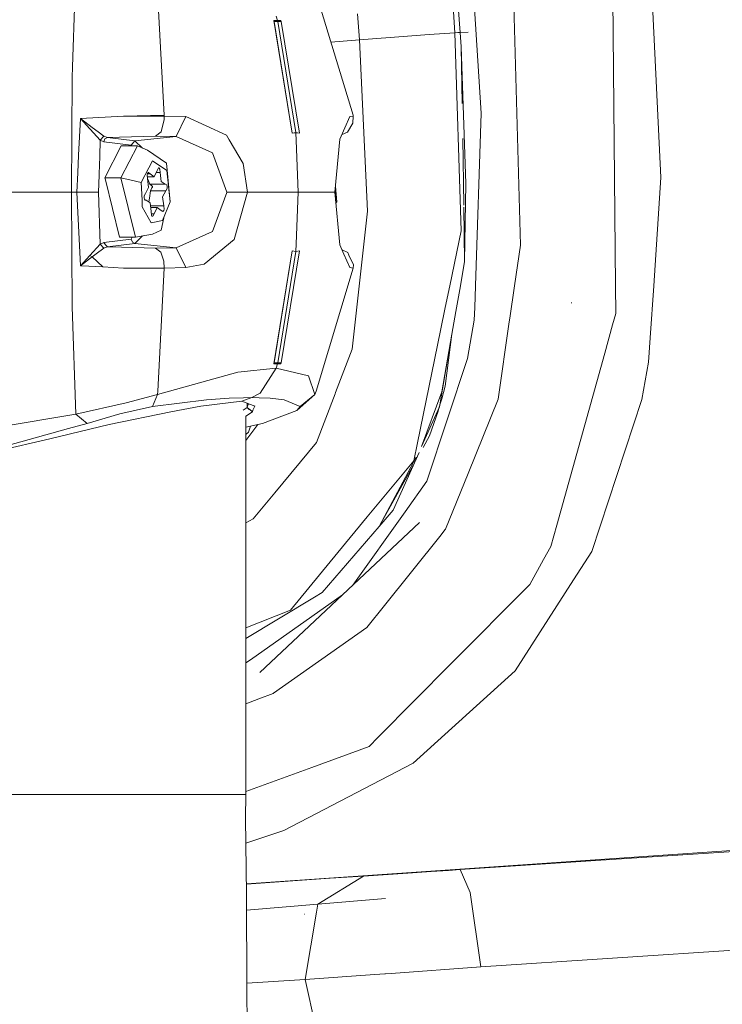
# Model space of a CAD drawing. Units: millimetres. Extents: x -10151 to -835, y 184 to 3060.
# Drawn here: x -2688 to -2607, y 2180 to 2293 of the extents above; entities that cross this region are included whole.
import ezdxf

# ---------------------------------------------------------------- set-up
doc = ezdxf.new("R2010")
doc.units = ezdxf.units.MM
doc.layers.add('1', color=7, linetype='Continuous', true_color=0xffffff)

msp = doc.modelspace()

# ---------------------------------------------------------------- linework, layer by layer
at = {"layer": '1', "color": 18, "linetype": 'Continuous', "lineweight": 13}
for p, q in [((-2681.35847, 2298.418733), (-2681.709899, 2287.38639)), ((-2671.977175, 2296.258899), (-2671.209468, 2281.814548)), ((-2649.527682, 2281.817171), (-2653.930081, 2296.258899)), ((-2619.725837, 2295.313331), (-2619.418853, 2262.250095)), ((-2619.725837, 2295.313331), (-2619.418853, 2262.250095)), ((-2614.194287, 2274.679872), (-2615.217818, 2295.750352)), ((-2614.194287, 2274.679872), (-2615.217818, 2295.750352)), ((-2638.057126, 2294.275257), (-2637.837304, 2291.285011)), ((-2637.45488, 2294.313881), (-2637.233628, 2291.323158)), ((-2634.822978, 2282.055828), (-2635.588301, 2294.079753)), ((-2634.822978, 2282.055828), (-2635.588301, 2294.079753)), ((-2631.067408, 2294.426176), (-2630.320205, 2266.917917)), ((-2631.067408, 2294.426176), (-2630.320205, 2266.917917)), ((-2656.523837, 2279.750082), (-2658.629788, 2292.686674)), ((-2658.598317, 2292.565557), (-2658.629788, 2292.686674)), ((-2658.209933, 2292.685958), (-2658.629788, 2292.686674)), ((-2658.209933, 2292.685958), (-2658.336295, 2293.197843)), ((-2657.803906, 2292.686674), (-2658.209933, 2292.685958)), ((-2658.209933, 2292.685958), (-2658.178223, 2292.56508)), ((-2657.803906, 2292.686674), (-2657.771958, 2292.565557)), ((-2657.803906, 2292.686674), (-2657.784552, 2292.569019)), ((-2649.007691, 2293.462488), (-2648.787154, 2290.476533)), ((-2658.598317, 2292.565557), (-2656.523837, 2279.750082)), ((-2658.178223, 2292.56508), (-2658.598317, 2292.565557)), ((-2657.771958, 2292.565557), (-2658.178223, 2292.56508)), ((-2658.178223, 2292.56508), (-2656.099452, 2279.819938)), ((-2657.78398, 2292.565543), (-2655.675782, 2279.750082)), ((-2657.771958, 2292.565557), (-2655.675782, 2279.750082)), ((-2648.787154, 2290.476533), (-2652.088068, 2290.216318)), ((-2648.787154, 2290.476533), (-2643.279446, 2290.883037)), ((-2648.787154, 2290.476533), (-2647.85303, 2270.805809)), ((-2643.279446, 2290.883037), (-2640.785588, 2291.067335)), ((-2637.837304, 2291.285011), (-2640.785588, 2291.067335)), ((-2637.522591, 2291.3048), (-2637.837304, 2291.285011)), ((-2637.837304, 2291.285011), (-2637.1323, 2268.546077)), ((-2637.233628, 2291.323158), (-2637.522591, 2291.3048)), ((-2637.233628, 2291.323158), (-2636.331452, 2291.346523)), ((-2637.233628, 2291.323158), (-2637.112988, 2289.668056)), ((-2637.112988, 2289.668056), (-2637.011143, 2283.162849)), ((-2637.112988, 2289.668056), (-2636.575593, 2273.972007)), ((-2681.709899, 2287.38639), (-2681.748999, 2286.15615)), ((-2681.748999, 2286.15615), (-2681.832446, 2272.999975)), ((-2680.815829, 2281.455013), (-2681.016816, 2277.22952)), ((-2675.881995, 2281.706783), (-2680.815829, 2281.455013)), ((-2680.815829, 2281.455013), (-2679.463042, 2280.429098)), ((-2680.815829, 2281.455013), (-2679.733886, 2280.271026)), ((-2671.209468, 2281.814548), (-2675.881995, 2281.706783)), ((-2671.20613, 2281.71322), (-2675.881995, 2281.706783)), ((-2671.196355, 2281.33938), (-2671.563281, 2279.932472)), ((-2671.209468, 2281.814548), (-2671.20613, 2281.71322)), ((-2671.20613, 2281.71322), (-2668.729199, 2281.659814)), ((-2671.20613, 2281.71322), (-2671.196355, 2281.33938)), ((-2668.729199, 2281.659814), (-2669.828547, 2279.376957)), ((-2664.054765, 2279.526922), (-2668.729199, 2281.659814)), ((-2649.891509, 2281.659814), (-2651.04021, 2279.062482)), ((-2649.891509, 2281.659814), (-2649.510754, 2281.71322)), ((-2649.510754, 2281.71322), (-2649.548424, 2280.907127)), ((-2649.510754, 2281.71322), (-2649.527682, 2281.817171)), ((-2634.822978, 2282.055828), (-2635.483111, 2262.250336)), ((-2634.822978, 2282.055828), (-2635.483111, 2262.250336)), ((-2679.733886, 2280.271026), (-2679.680241, 2280.212614)), ((-2678.546561, 2278.971883), (-2679.680241, 2280.212614)), ((-2678.765906, 2279.900524), (-2679.463042, 2280.429098)), ((-2650.177373, 2279.887888), (-2649.548424, 2280.907127)), ((-2678.111209, 2279.427978), (-2678.765906, 2279.900524)), ((-2678.111209, 2279.427978), (-2678.546561, 2278.971883)), ((-2678.009642, 2279.121133), (-2678.135051, 2278.783294)), ((-2677.717341, 2279.280635), (-2678.111209, 2279.427978)), ((-2677.717341, 2279.280635), (-2678.009642, 2279.121133)), ((-2672.203912, 2279.41415), (-2677.717341, 2279.280635)), ((-2674.553765, 2278.896782), (-2677.717341, 2279.280635)), ((-2669.828547, 2279.376957), (-2674.553765, 2278.896782)), ((-2671.563281, 2279.932472), (-2672.203912, 2279.41415)), ((-2669.828547, 2279.376957), (-2672.203912, 2279.41415)), ((-2665.649546, 2277.508709), (-2669.828547, 2279.376957)), ((-2663.734092, 2278.979036), (-2664.054765, 2279.526922)), ((-2656.099452, 2279.819938), (-2656.523837, 2279.750082)), ((-2656.523837, 2279.750082), (-2656.523598, 2279.746505)), ((-2656.099452, 2279.816124), (-2656.523598, 2279.746505)), ((-2655.675782, 2279.750082), (-2656.099452, 2279.819938)), ((-2656.099452, 2279.816124), (-2655.675305, 2279.746505)), ((-2656.099452, 2279.816124), (-2656.061873, 2278.9253)), ((-2655.675782, 2279.750082), (-2655.675305, 2279.746505)), ((-2651.603116, 2272.999975), (-2651.04021, 2279.062482)), ((-2650.177373, 2279.887888), (-2650.792687, 2279.622156)), ((-2636.948201, 2279.142549), (-2636.828638, 2271.505711)), ((-2678.546561, 2278.971883), (-2678.602351, 2277.071449)), ((-2678.546561, 2278.971883), (-2678.135051, 2278.783294)), ((-2678.135051, 2278.783294), (-2674.971236, 2278.39944)), ((-2678.009404, 2274.635049), (-2676.129235, 2278.307411)), ((-2676.156653, 2274.635049), (-2674.276484, 2278.307411)), ((-2676.129235, 2278.307411), (-2674.276484, 2278.307411)), ((-2674.971236, 2278.39944), (-2674.762381, 2278.648111)), ((-2674.971236, 2278.39944), (-2674.930393, 2278.307411)), ((-2674.752368, 2278.660032), (-2674.762381, 2278.648111)), ((-2674.553765, 2278.896782), (-2674.752368, 2278.660032)), ((-2674.553765, 2278.896782), (-2673.671688, 2278.043048)), ((-2674.276484, 2278.307411), (-2673.131598, 2277.80697)), ((-2662.147416, 2276.268694), (-2663.734092, 2278.979036)), ((-2656.061869, 2278.925207), (-2655.811919, 2272.999975)), ((-2681.113375, 2275.197002), (-2681.016816, 2277.22952)), ((-2678.660048, 2275.11594), (-2678.602351, 2277.071449)), ((-2670.928611, 2276.326629), (-2673.131598, 2277.80697)), ((-2665.649546, 2277.508709), (-2663.993014, 2272.999975)), ((-2673.828019, 2274.10886), (-2672.975776, 2275.773498)), ((-2672.975739, 2275.773571), (-2672.553195, 2276.598903)), ((-2672.553195, 2276.598903), (-2670.904053, 2275.490495)), ((-2671.870364, 2275.773737), (-2672.00817, 2275.483343)), ((-2671.781672, 2275.773498), (-2671.870364, 2275.773737)), ((-2671.781672, 2275.773498), (-2671.758307, 2275.757762)), ((-2671.758307, 2275.757762), (-2671.68559, 2275.64952)), ((-2670.529736, 2271.892282), (-2670.928611, 2276.326629)), ((-2662.147416, 2276.268694), (-2661.630286, 2272.999975)), ((-2681.113375, 2275.197002), (-2681.218041, 2272.999975)), ((-2678.664831, 2274.953293), (-2678.722276, 2272.999975)), ((-2678.660048, 2275.11594), (-2678.664602, 2274.961092)), ((-2678.009404, 2274.635049), (-2676.156653, 2274.635049)), ((-2677.953791, 2274.407351), (-2678.009404, 2274.635049)), ((-2676.156653, 2274.635049), (-2674.992455, 2274.372074)), ((-2674.491299, 2267.816516), (-2676.156653, 2274.635049)), ((-2673.107041, 2275.120231), (-2673.151387, 2274.956914)), ((-2673.151387, 2274.956914), (-2673.102273, 2274.557325)), ((-2672.361268, 2274.753543), (-2673.126881, 2274.757532)), ((-2672.826184, 2275.096866), (-2673.113386, 2275.096866)), ((-2673.107041, 2275.120231), (-2673.088921, 2275.155756)), ((-2672.982348, 2273.54047), (-2673.102273, 2274.557325)), ((-2673.088921, 2275.155756), (-2673.008574, 2275.235864)), ((-2673.008574, 2275.235864), (-2673.060053, 2275.233522)), ((-2673.008574, 2275.235864), (-2672.826184, 2275.096866)), ((-2672.826184, 2275.096866), (-2672.361268, 2274.753543)), ((-2672.361268, 2274.753543), (-2672.00817, 2275.483343)), ((-2671.65078, 2275.243255), (-2672.124331, 2275.243255)), ((-2671.68559, 2275.64952), (-2671.65078, 2275.243255)), ((-2671.65078, 2275.243255), (-2671.557797, 2274.213525)), ((-2670.529736, 2271.892282), (-2670.904053, 2275.490495)), ((-2615.02479, 2262.25003), (-2614.194287, 2274.679872)), ((-2615.02479, 2262.25003), (-2614.194287, 2274.679872)), ((-2676.34405, 2267.816516), (-2677.953178, 2274.404841)), ((-2674.992455, 2274.372074), (-2673.828019, 2274.10886)), ((-2673.744646, 2272.074434), (-2673.828019, 2274.10886)), ((-2673.354281, 2272.854301), (-2672.982348, 2273.54047)), ((-2673.092257, 2274.472398), (-2672.857655, 2273.926708)), ((-2672.857655, 2273.926708), (-2672.630204, 2273.734781)), ((-2671.084775, 2273.926708), (-2672.857655, 2273.926708)), ((-2672.776593, 2273.146841), (-2672.59921, 2273.473236)), ((-2672.630204, 2273.734781), (-2672.53436, 2273.653719)), ((-2672.59921, 2273.473236), (-2672.553672, 2273.557159)), ((-2672.553672, 2273.557159), (-2672.529114, 2273.602459)), ((-2672.529114, 2273.602459), (-2672.53436, 2273.653719)), ((-2671.557797, 2274.213525), (-2671.084775, 2273.926708)), ((-2670.899524, 2273.821088), (-2671.084775, 2273.926708)), ((-2670.855654, 2273.41673), (-2671.003712, 2273.146841)), ((-2670.899524, 2273.821088), (-2670.853747, 2273.653719)), ((-2670.848264, 2273.602459), (-2670.855654, 2273.41673)), ((-2670.853747, 2273.653719), (-2670.848264, 2273.602459)), ((-2651.398553, 2271.892997), (-2651.54213, 2273.656795)), ((-2636.727704, 2265.058729), (-2636.575593, 2273.972007)), ((-2681.832446, 2272.999975), (-2699.119939, 2272.999975)), ((-2681.832446, 2272.999975), (-2681.218041, 2272.999975)), ((-2681.832446, 2272.999975), (-2681.748761, 2259.823534)), ((-2681.218041, 2272.999975), (-2679.970158, 2272.999975)), ((-2680.815829, 2264.545175), (-2681.218041, 2272.999975)), ((-2679.970158, 2272.999975), (-2678.722276, 2272.999975)), ((-2678.546561, 2267.028066), (-2678.722276, 2272.999975)), ((-2673.509492, 2272.398683), (-2673.501862, 2272.586795)), ((-2673.504246, 2272.347423), (-2673.509492, 2272.398683)), ((-2673.460139, 2272.18363), (-2673.504246, 2272.347423)), ((-2673.501862, 2272.586795), (-2673.354281, 2272.854301)), ((-2672.963048, 2271.886456), (-2672.902478, 2272.295448)), ((-2672.776593, 2273.146841), (-2672.902478, 2272.295448)), ((-2671.003712, 2273.146841), (-2672.776593, 2273.146841)), ((-2671.003712, 2273.146841), (-2671.375645, 2272.460672)), ((-2671.375645, 2272.460672), (-2671.255482, 2271.443817)), ((-2665.649546, 2268.491479), (-2664.012088, 2272.947761)), ((-2663.993014, 2272.999975), (-2664.012088, 2272.947761)), ((-2661.630286, 2272.999975), (-2663.993014, 2272.999975)), ((-2661.630286, 2272.999975), (-2663.177861, 2267.581674)), ((-2655.811919, 2272.999975), (-2661.630286, 2272.999975)), ((-2655.811919, 2272.999975), (-2656.061877, 2267.074761)), ((-2655.811919, 2272.999975), (-2651.603116, 2272.999975)), ((-2651.603116, 2272.999975), (-2651.04021, 2266.937467)), ((-2651.398553, 2271.892997), (-2651.574239, 2273.310981)), ((-2673.712863, 2271.298858), (-2673.744624, 2272.073877)), ((-2673.712863, 2271.298858), (-2672.698869, 2269.485447)), ((-2673.460139, 2272.18363), (-2673.373832, 2272.073719)), ((-2673.273219, 2272.074434), (-2673.374393, 2272.074434)), ((-2673.373832, 2272.073719), (-2673.273219, 2272.074434)), ((-2672.799958, 2271.787616), (-2673.273219, 2272.074434)), ((-2672.707213, 2270.757886), (-2672.799958, 2271.787616)), ((-2671.255482, 2271.443817), (-2672.768993, 2271.443817)), ((-2671.996726, 2271.247598), (-2672.750973, 2271.243746)), ((-2671.996726, 2271.247598), (-2672.349824, 2270.517799)), ((-2671.53181, 2270.904275), (-2671.996726, 2271.247598)), ((-2671.380414, 2269.731494), (-2670.529736, 2271.892282)), ((-2671.206607, 2271.044227), (-2671.255482, 2271.443817)), ((-2651.486886, 2271.748183), (-2651.398553, 2271.892997)), ((-2636.825122, 2271.281116), (-2636.727704, 2265.058729)), ((-2672.672404, 2270.351621), (-2672.707213, 2270.757886)), ((-2672.349824, 2270.517799), (-2672.686642, 2270.517799)), ((-2672.672404, 2270.351621), (-2672.599686, 2270.243379)), ((-2672.48763, 2270.227405), (-2672.601775, 2270.227421)), ((-2672.576321, 2270.227644), (-2672.599686, 2270.243379)), ((-2672.48763, 2270.227405), (-2672.576321, 2270.227644)), ((-2672.48763, 2270.227405), (-2672.349824, 2270.517799)), ((-2671.256919, 2270.045182), (-2671.565188, 2268.633815)), ((-2671.349419, 2270.765277), (-2671.53181, 2270.904275)), ((-2671.269072, 2270.845386), (-2671.349419, 2270.765277)), ((-2671.250952, 2270.88091), (-2671.269072, 2270.845386)), ((-2671.250952, 2270.88091), (-2671.206607, 2271.044227)), ((-2647.85303, 2270.805809), (-2648.700608, 2263.245555)), ((-2672.698869, 2269.485447), (-2671.380414, 2269.731494)), ((-2676.34405, 2267.816516), (-2674.491299, 2267.816516)), ((-2674.875403, 2267.816516), (-2674.970521, 2267.602178)), ((-2673.671085, 2267.969477), (-2674.552335, 2267.104599)), ((-2672.546757, 2268.179151), (-2674.491299, 2267.816516)), ((-2672.546757, 2268.179151), (-2671.565188, 2268.633815)), ((-2665.649546, 2268.491479), (-2669.828309, 2266.622993)), ((-2637.1323, 2268.546077), (-2638.431423, 2262.25038)), ((-2678.546561, 2267.028066), (-2679.733647, 2265.729162)), ((-2678.135051, 2267.216894), (-2678.546561, 2267.028066)), ((-2678.546561, 2267.028066), (-2678.111209, 2266.571971)), ((-2674.971236, 2267.600748), (-2678.135051, 2267.216894)), ((-2678.135051, 2267.216894), (-2677.927626, 2266.969892)), ((-2677.717341, 2266.719553), (-2678.033484, 2266.601059)), ((-2677.717341, 2266.719553), (-2677.927626, 2266.969892)), ((-2674.553765, 2267.103406), (-2677.717341, 2266.719553)), ((-2677.717341, 2266.719553), (-2676.099194, 2266.680214)), ((-2672.203912, 2266.586038), (-2676.099194, 2266.680214)), ((-2674.970521, 2267.602178), (-2674.971236, 2267.600748)), ((-2674.971236, 2267.600748), (-2674.847258, 2267.264577)), ((-2674.833192, 2267.256948), (-2674.847258, 2267.264577)), ((-2674.553765, 2267.103406), (-2674.833192, 2267.256948)), ((-2674.552335, 2267.104599), (-2674.553765, 2267.103406)), ((-2669.828309, 2266.622993), (-2674.553765, 2267.103406)), ((-2669.828309, 2266.622993), (-2672.203912, 2266.586038)), ((-2669.828309, 2266.622993), (-2668.729199, 2264.340374)), ((-2666.630639, 2264.747593), (-2663.177861, 2267.581674)), ((-2656.061882, 2267.07465), (-2656.099452, 2266.184064)), ((-2651.04021, 2266.937467), (-2650.57721, 2265.890577)), ((-2630.999425, 2262.250269), (-2630.320205, 2266.917917)), ((-2630.999425, 2262.250269), (-2630.320205, 2266.917917)), ((-2680.815829, 2264.545175), (-2679.733647, 2265.729162)), ((-2679.469479, 2265.578481), (-2679.769171, 2265.348407)), ((-2679.469479, 2265.578481), (-2679.733647, 2265.729162)), ((-2679.469479, 2265.578481), (-2679.733647, 2265.729162)), ((-2678.990258, 2265.928957), (-2679.469479, 2265.578481)), ((-2678.238286, 2264.413568), (-2679.469479, 2265.578481)), ((-2678.238286, 2264.413568), (-2679.469479, 2265.578481)), ((-2678.111209, 2266.571971), (-2678.990258, 2265.928957)), ((-2678.033484, 2266.601059), (-2678.111209, 2266.571971)), ((-2671.591176, 2266.1123), (-2672.203912, 2266.586038)), ((-2671.475543, 2265.783044), (-2671.591176, 2266.1123)), ((-2671.475543, 2265.783044), (-2671.233548, 2265.093061)), ((-2658.629788, 2253.313514), (-2656.523598, 2266.250106)), ((-2656.523598, 2266.250106), (-2658.598317, 2253.434631)), ((-2658.178223, 2253.435108), (-2656.099452, 2266.18025)), ((-2657.783975, 2253.434645), (-2655.675305, 2266.250106)), ((-2655.675305, 2266.250106), (-2657.771958, 2253.434631)), ((-2656.523598, 2266.253683), (-2656.523598, 2266.250106)), ((-2656.099452, 2266.184064), (-2656.523598, 2266.253683)), ((-2656.523598, 2266.250106), (-2656.099452, 2266.18025)), ((-2655.675305, 2266.253683), (-2656.099452, 2266.184064)), ((-2655.675305, 2266.250106), (-2656.099452, 2266.18025)), ((-2655.675305, 2266.253683), (-2655.675305, 2266.250106)), ((-2650.126828, 2266.067001), (-2650.787372, 2266.365776)), ((-2650.577195, 2265.890544), (-2649.891509, 2264.340135)), ((-2649.997844, 2265.783283), (-2650.126828, 2266.067001)), ((-2649.997844, 2265.783283), (-2649.487389, 2264.660331)), ((-2680.815829, 2264.545175), (-2679.769171, 2265.348407)), ((-2680.815829, 2264.545175), (-2679.833068, 2264.494869)), ((-2678.238286, 2264.413568), (-2679.833068, 2264.494869)), ((-2675.882472, 2264.293167), (-2678.238286, 2264.413568)), ((-2671.233548, 2265.093061), (-2671.20613, 2264.287206)), ((-2666.630639, 2264.747593), (-2668.729199, 2264.340374)), ((-2649.487389, 2264.660331), (-2649.510754, 2264.287206)), ((-2637.214986, 2262.250362), (-2636.727704, 2265.058729)), ((-2675.882472, 2264.293167), (-2675.859822, 2264.293167)), ((-2671.20613, 2264.287206), (-2675.859822, 2264.293167)), ((-2671.20613, 2264.287206), (-2671.948565, 2250.162098)), ((-2668.729199, 2264.340374), (-2671.20613, 2264.287206)), ((-2649.510754, 2264.287206), (-2653.743638, 2250.157091)), ((-2649.891509, 2264.340135), (-2649.510754, 2264.287206)), ((-2648.702754, 2263.225767), (-2648.700608, 2263.245555)), ((-2649.626387, 2254.985305), (-2648.702754, 2263.225767)), ((-2638.431427, 2262.250362), (-2638.941897, 2259.776565)), ((-2637.729062, 2259.287569), (-2637.214989, 2262.250344)), ((-2635.483112, 2262.250318), (-2635.565652, 2259.773943)), ((-2635.483112, 2262.250318), (-2635.565652, 2259.773943)), ((-2631.539, 2258.542272), (-2630.999428, 2262.250251)), ((-2631.539, 2258.542272), (-2630.999428, 2262.250251)), ((-2619.418853, 2262.250077), (-2619.389428, 2259.08086)), ((-2619.418853, 2262.250077), (-2619.389428, 2259.08086)), ((-2615.423812, 2256.278011), (-2615.024791, 2262.250012)), ((-2615.423812, 2256.278011), (-2615.024791, 2262.250012)), ((-2624.467982, 2260.273668), (-2624.47728, 2260.350915)), ((-2681.356562, 2247.544977), (-2681.748761, 2259.823534)), ((-2638.941897, 2259.776565), (-2639.492406, 2257.109376)), ((-2638.176335, 2256.709787), (-2637.729062, 2259.287569)), ((-2635.614527, 2258.311245), (-2635.565652, 2259.773943)), ((-2635.614527, 2258.311245), (-2635.565652, 2259.773943)), ((-2619.389428, 2259.08086), (-2619.751109, 2257.779333)), ((-2619.389428, 2259.08086), (-2619.751109, 2257.779333)), ((-2636.382474, 2253.915998), (-2635.614527, 2258.311245)), ((-2636.382474, 2253.915998), (-2635.614527, 2258.311245)), ((-2631.598843, 2258.131477), (-2632.892503, 2249.24061)), ((-2631.598843, 2258.131477), (-2632.892503, 2249.24061)), ((-2631.539, 2258.542272), (-2631.598843, 2258.131477)), ((-2631.539, 2258.542272), (-2631.598843, 2258.131477)), ((-2620.655431, 2254.525396), (-2619.751109, 2257.779333)), ((-2620.655431, 2254.525396), (-2619.751109, 2257.779333)), ((-2639.492406, 2257.109376), (-2642.146243, 2244.248125)), ((-2638.176335, 2256.709787), (-2639.620436, 2248.384925)), ((-2638.176335, 2256.709787), (-2639.322175, 2250.107738)), ((-2638.176335, 2256.709787), (-2638.956441, 2250.755521)), ((-2615.423812, 2256.278011), (-2615.61097, 2253.479692)), ((-2615.423812, 2256.278011), (-2615.61097, 2253.479692)), ((-2649.626387, 2254.985305), (-2651.532782, 2250.016901)), ((-2620.655431, 2254.525396), (-2626.138343, 2234.797927)), ((-2620.655431, 2254.525396), (-2626.138343, 2234.797927)), ((-2658.629788, 2253.313514), (-2658.614768, 2253.37145)), ((-2658.629788, 2253.313514), (-2658.421172, 2253.313753)), ((-2658.598794, 2253.432485), (-2658.614768, 2253.37145)), ((-2658.598317, 2253.434631), (-2658.598794, 2253.432485)), ((-2658.389701, 2253.434869), (-2658.598317, 2253.434631)), ((-2658.209933, 2253.313991), (-2658.421172, 2253.313753)), ((-2658.178223, 2253.435108), (-2658.389701, 2253.434869)), ((-2658.336295, 2252.802345), (-2658.209933, 2253.313991)), ((-2658.209933, 2253.313991), (-2658.194674, 2253.371927)), ((-2657.803906, 2253.313514), (-2658.209933, 2253.313991)), ((-2658.1787, 2253.432962), (-2658.194674, 2253.371927)), ((-2658.178223, 2253.435108), (-2658.1787, 2253.432962)), ((-2657.771958, 2253.434631), (-2658.178223, 2253.435108)), ((-2657.803906, 2253.313514), (-2657.771958, 2253.434631)), ((-2636.382474, 2253.915998), (-2641.067399, 2239.841672)), ((-2636.382474, 2253.915998), (-2641.067399, 2239.841672)), ((-2616.386546, 2249.225589), (-2615.61097, 2253.479692)), ((-2616.386546, 2249.225589), (-2615.61097, 2253.479692)), ((-2662.735118, 2252.342912), (-2671.974791, 2249.775621)), ((-2658.336295, 2252.802345), (-2662.735118, 2252.342912)), ((-2658.336295, 2252.802345), (-2660.202636, 2249.945375)), ((-2654.631032, 2251.92115), (-2658.336295, 2252.802345)), ((-2653.914346, 2249.775621), (-2654.631032, 2251.92115)), ((-2671.974791, 2249.775621), (-2675.556792, 2248.827669)), ((-2671.974791, 2249.775621), (-2672.536982, 2248.393985)), ((-2671.974791, 2249.775621), (-2671.948565, 2250.162098)), ((-2660.202636, 2249.945375), (-2661.154641, 2249.436351)), ((-2653.914346, 2249.775621), (-2655.993832, 2247.932884)), ((-2653.914346, 2249.775621), (-2655.581607, 2248.393985)), ((-2653.743638, 2250.157091), (-2653.914346, 2249.775621)), ((-2653.740538, 2244.262668), (-2651.599063, 2249.844286)), ((-2651.599063, 2249.844286), (-2651.532782, 2250.016901)), ((-2641.658438, 2243.81921), (-2639.322175, 2250.107738)), ((-2638.956441, 2250.755521), (-2639.349831, 2249.30689)), ((-2675.556792, 2248.827669), (-2681.356562, 2247.544977)), ((-2666.336669, 2249.166462), (-2672.536982, 2248.393985)), ((-2662.278785, 2249.025079), (-2667.010916, 2248.445722)), ((-2663.726701, 2249.352428), (-2666.336669, 2249.166462)), ((-2662.100924, 2249.422046), (-2663.726701, 2249.352428)), ((-2661.154641, 2249.436351), (-2662.278785, 2249.025079)), ((-2660.806311, 2248.457405), (-2662.278785, 2249.025079)), ((-2661.154641, 2249.436351), (-2662.100924, 2249.422046)), ((-2661.69609, 2248.292896), (-2661.69609, 2248.800436)), ((-2661.627663, 2248.457166), (-2661.564244, 2248.6088)), ((-2661.564244, 2248.6088), (-2661.513623, 2248.730091)), ((-2660.286082, 2249.422046), (-2661.154641, 2249.436351)), ((-2659.037484, 2249.352428), (-2660.286082, 2249.422046)), ((-2657.44294, 2249.166462), (-2659.037484, 2249.352428)), ((-2655.581607, 2248.393985), (-2657.44294, 2249.166462)), ((-2639.613999, 2248.406622), (-2639.560117, 2248.586389)), ((-2639.560117, 2248.586389), (-2639.349831, 2249.30689)), ((-2632.892503, 2249.24061), (-2636.328114, 2240.742179)), ((-2632.892503, 2249.24061), (-2636.328114, 2240.742179)), ((-2616.386546, 2249.225589), (-2622.129811, 2231.781217)), ((-2616.386546, 2249.225589), (-2622.129811, 2231.781217)), ((-2681.356562, 2247.544977), (-2694.925202, 2245.268556)), ((-2681.356562, 2247.544977), (-2680.024279, 2246.474716)), ((-2680.024279, 2246.474716), (-2676.306857, 2247.564289)), ((-2670.451297, 2247.812244), (-2677.500619, 2246.347162)), ((-2672.536982, 2248.393985), (-2676.306857, 2247.564289)), ((-2667.010916, 2248.445722), (-2670.451297, 2247.812244)), ((-2662.139695, 2247.986288), (-2661.69609, 2248.292896)), ((-2661.832703, 2247.310171), (-2661.079062, 2247.812244)), ((-2661.69609, 2248.292896), (-2661.627663, 2248.457166)), ((-2661.69609, 2248.292896), (-2661.433829, 2248.068544)), ((-2661.450189, 2248.101344), (-2661.69609, 2248.292896)), ((-2661.387576, 2248.05257), (-2661.433829, 2248.068544)), ((-2661.387576, 2248.05257), (-2661.398221, 2248.060862)), ((-2661.387576, 2248.05257), (-2661.079062, 2247.812244)), ((-2661.079062, 2247.812244), (-2661.009444, 2247.976991)), ((-2660.945071, 2248.129102), (-2661.009444, 2247.976991)), ((-2660.945071, 2248.129102), (-2660.810841, 2248.445722)), ((-2660.845705, 2248.472592), (-2660.810841, 2248.445722)), ((-2660.810841, 2248.445722), (-2660.806311, 2248.457405)), ((-2659.906758, 2246.474716), (-2655.993832, 2247.932884)), ((-2655.581607, 2248.393985), (-2655.993832, 2247.932884)), ((-2641.658438, 2243.81921), (-2639.620436, 2248.384925)), ((-2640.751494, 2245.029661), (-2639.779223, 2247.868749)), ((-2639.668597, 2248.227092), (-2639.779223, 2247.868749)), ((-2639.641179, 2248.316976), (-2639.668597, 2248.227092)), ((-2639.627589, 2248.361799), (-2639.641179, 2248.316976)), ((-2639.613999, 2248.406622), (-2639.627589, 2248.361799)), ((-2680.024279, 2246.474716), (-2682.162894, 2245.878669)), ((-2677.500619, 2246.347162), (-2679.714574, 2245.811197)), ((-2661.832703, 2203.910562), (-2661.832703, 2247.310171)), ((-2661.832703, 2246.03258), (-2659.906758, 2246.474716)), ((-2661.832703, 2244.511704), (-2660.459085, 2246.347919)), ((-2692.521466, 2242.991897), (-2682.162894, 2245.878669)), ((-2679.714574, 2245.811197), (-2684.304608, 2244.700166)), ((-2661.537303, 2245.448324), (-2661.832703, 2245.199168)), ((-2661.537303, 2245.448324), (-2661.286403, 2246.157993)), ((-2691.778792, 2242.991897), (-2684.304608, 2244.700166)), ((-2653.740538, 2244.262668), (-2658.507956, 2238.523933)), ((-2642.570628, 2242.191526), (-2642.146243, 2244.248125)), ((-2641.484423, 2243.715189), (-2640.751494, 2245.029661)), ((-2644.914998, 2236.522647), (-2641.959026, 2243.145722)), ((-2642.570628, 2242.191526), (-2647.903575, 2235.735866)), ((-2646.547211, 2234.635326), (-2642.300772, 2242.612544)), ((-2646.547211, 2234.635326), (-2642.589075, 2241.73405)), ((-2638.919724, 2234.331104), (-2636.328114, 2240.742179)), ((-2638.919724, 2234.331104), (-2636.328114, 2240.742179)), ((-2641.067399, 2239.841672), (-2643.56388, 2236.331436)), ((-2641.067399, 2239.841672), (-2643.56388, 2236.331436)), ((-2658.507956, 2238.523933), (-2658.706082, 2238.285753)), ((-2660.983933, 2235.543462), (-2658.706082, 2238.285753)), ((-2649.539791, 2227.928719), (-2643.56388, 2236.331436)), ((-2649.539791, 2227.928719), (-2643.56388, 2236.331436)), ((-2644.914998, 2236.522647), (-2646.547211, 2234.635326)), ((-2660.983933, 2235.543462), (-2661.832703, 2235.067093)), ((-2641.896857, 2235.108348), (-2660.225047, 2217.891189)), ((-2641.896857, 2235.108348), (-2660.225047, 2217.891189)), ((-2651.257886, 2231.675359), (-2647.903575, 2235.735866)), ((-2646.547211, 2234.635326), (-2650.181426, 2230.43296)), ((-2639.587773, 2233.484241), (-2638.947381, 2234.283659)), ((-2639.587773, 2233.484241), (-2638.947381, 2234.283659)), ((-2638.947381, 2234.283659), (-2638.919724, 2234.331104)), ((-2638.947381, 2234.283659), (-2638.919724, 2234.331104)), ((-2626.138343, 2234.797927), (-2626.81569, 2232.360574)), ((-2626.138343, 2234.797927), (-2626.81569, 2232.360574)), ((-2645.924701, 2225.576612), (-2639.587773, 2233.484241)), ((-2645.924701, 2225.576612), (-2639.587773, 2233.484241)), ((-2656.718863, 2225.064489), (-2651.257886, 2231.675359)), ((-2626.81569, 2232.360574), (-2627.660168, 2230.842325)), ((-2626.81569, 2232.360574), (-2627.660168, 2230.842325)), ((-2622.129811, 2231.781217), (-2624.229325, 2228.515598)), ((-2622.129811, 2231.781217), (-2624.229325, 2228.515598)), ((-2629.254235, 2227.976533), (-2627.660168, 2230.842325)), ((-2629.254235, 2227.976533), (-2627.660168, 2230.842325)), ((-2653.082742, 2227.077934), (-2650.181426, 2230.43296)), ((-2624.229325, 2228.515598), (-2630.92245, 2218.104812)), ((-2624.229325, 2228.515598), (-2630.92245, 2218.104812)), ((-2629.254235, 2227.976533), (-2638.296736, 2218.876573)), ((-2629.254235, 2227.976533), (-2638.296736, 2218.876573)), ((-2661.832703, 2221.807699), (-2653.959645, 2226.536724)), ((-2661.832703, 2221.809409), (-2654.152339, 2226.433908)), ((-2650.72481, 2226.815534), (-2661.300553, 2219.367715)), ((-2650.72481, 2226.815534), (-2661.300553, 2219.367715)), ((-2653.082742, 2227.077934), (-2653.959645, 2226.536724)), ((-2653.949483, 2226.556052), (-2653.082742, 2227.077934)), ((-2656.718863, 2225.064489), (-2661.832703, 2223.031238)), ((-2647.944344, 2223.056051), (-2645.924701, 2225.576612)), ((-2647.944344, 2223.056051), (-2645.924701, 2225.576612)), ((-2647.944344, 2223.056051), (-2658.663882, 2215.521785)), ((-2647.944344, 2223.056051), (-2658.663882, 2215.521785)), ((-2661.832703, 2218.99297), (-2661.300553, 2219.367715)), ((-2661.832703, 2218.99297), (-2661.300553, 2219.367715)), ((-2646.649255, 2210.471365), (-2638.296736, 2218.876573)), ((-2646.649255, 2210.471365), (-2638.296736, 2218.876573)), ((-2642.634286, 2207.5021), (-2630.92245, 2218.104812)), ((-2642.634286, 2207.5021), (-2630.92245, 2218.104812)), ((-2660.326136, 2214.878294), (-2661.832703, 2214.300964)), ((-2660.326136, 2214.878294), (-2661.832703, 2214.300964)), ((-2660.326136, 2214.878294), (-2658.683909, 2215.507719)), ((-2660.326136, 2214.878294), (-2658.683909, 2215.507719)), ((-2658.663882, 2215.521785), (-2658.683909, 2215.507719)), ((-2658.663882, 2215.521785), (-2658.683909, 2215.507719)), ((-2647.692813, 2209.421131), (-2646.649255, 2210.471365)), ((-2647.692813, 2209.421131), (-2646.649255, 2210.471365)), ((-2654.273404, 2207.017871), (-2647.692813, 2209.421131)), ((-2654.273404, 2207.017871), (-2647.692813, 2209.421131)), ((-2654.273404, 2207.017871), (-2661.832703, 2204.257328)), ((-2654.273404, 2207.017871), (-2661.832703, 2204.257328)), ((-2643.575324, 2207.011196), (-2657.458438, 2199.769708)), ((-2643.575324, 2207.011196), (-2657.458438, 2199.769708)), ((-2643.575324, 2207.011196), (-2642.634286, 2207.5021)), ((-2643.575324, 2207.011196), (-2642.634286, 2207.5021)), ((-2688.997163, 2203.910562), (-2686.787499, 2203.910562)), ((-2678.359641, 2203.910562), (-2686.787499, 2203.910562)), ((-2678.359641, 2203.910562), (-2676.12089, 2203.910562)), ((-2664.777411, 2203.910562), (-2676.12089, 2203.910562)), ((-2664.777411, 2203.910562), (-2664.407147, 2203.910562)), ((-2661.926163, 2203.910562), (-2664.407147, 2203.910562)), ((-2661.832703, 2203.910562), (-2661.926163, 2203.910562)), ((-2661.856784, 2201.197597), (-2661.832703, 2203.910562)), ((-2661.856784, 2201.197597), (-2661.743296, 2192.437145)), ((-2564.123763, 2200.124237), (-2621.662511, 2196.325275)), ((-2657.458438, 2199.769708), (-2661.819393, 2198.311259)), ((-2657.458438, 2199.769708), (-2661.819393, 2198.311259)), ((-2622.316254, 2196.372959), (-2604.999913, 2197.572443)), ((-2632.25521, 2195.684644), (-2661.758893, 2193.641068)), ((-2637.238873, 2195.296976), (-2621.662511, 2196.325275)), ((-2622.316254, 2196.372959), (-2632.25521, 2195.684644)), ((-2653.565778, 2191.333267), (-2648.331059, 2194.545957)), ((-2652.155293, 2194.292518), (-2648.331059, 2194.545957)), ((-2648.331059, 2194.545957), (-2643.225564, 2194.882604)), ((-2643.225564, 2194.882604), (-2640.56672, 2195.064994)), ((-2638.569964, 2195.203992), (-2640.56672, 2195.064994)), ((-2638.569964, 2195.203992), (-2637.238873, 2195.296976)), ((-2636.102093, 2192.661974), (-2637.238873, 2195.296976)), ((-2652.155293, 2194.292518), (-2661.758697, 2193.625983)), ((-2661.743296, 2192.437145), (-2661.728514, 2181.630107)), ((-2634.856118, 2184.144231), (-2636.102093, 2192.661974)), ((-2653.565778, 2191.333267), (-2661.740839, 2190.640266)), ((-2653.565778, 2191.333267), (-2661.740839, 2190.640266)), ((-2653.720872, 2190.404724), (-2653.565778, 2191.333267)), ((-2653.565778, 2191.333267), (-2645.800246, 2191.988918)), ((-2653.565778, 2191.333267), (-2645.800246, 2191.988918)), ((-2655.110015, 2190.165731), (-2655.144109, 2190.169546)), ((-2655.008448, 2182.696077), (-2653.720893, 2190.404601)), ((-2634.856118, 2184.144231), (-2559.764518, 2189.096662)), ((-2655.008448, 2182.696077), (-2647.025956, 2183.246585)), ((-2645.883931, 2183.335277), (-2647.025956, 2183.246585)), ((-2645.883931, 2183.335277), (-2645.819558, 2183.340284)), ((-2645.160331, 2183.391306), (-2645.819558, 2183.340284)), ((-2645.160331, 2183.391306), (-2634.856118, 2184.144231)), ((-2655.008448, 2182.696077), (-2661.72938, 2182.262901)), ((-2647.418255, 2148.109976), (-2655.008448, 2182.696077)), ((-2661.728514, 2181.630107), (-2661.632432, 2171.967718))]:
    msp.add_line(p, q, dxfattribs=at)

doc.saveas('drawing.dxf')
